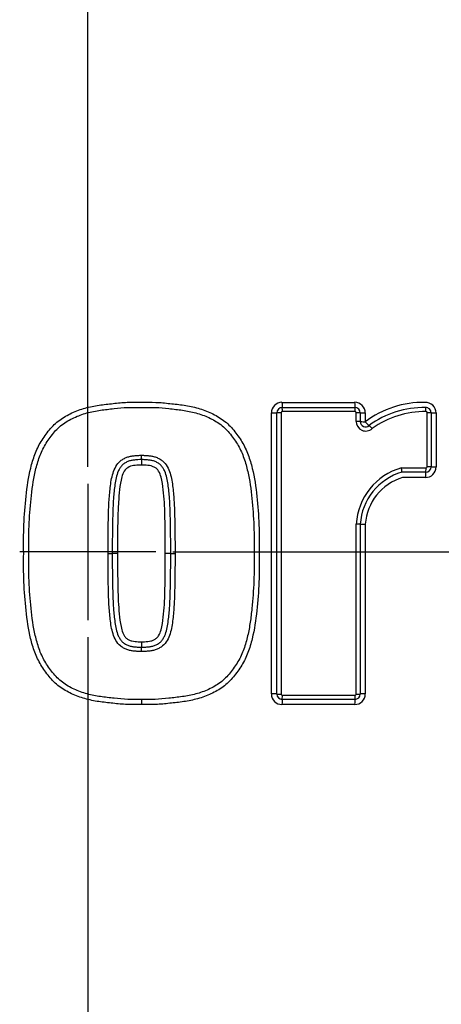
# Paper-space layout 'Sheet1' of a CAD drawing. Units: millimetres. Extents: x 0 to 4158, y 0 to 2940.
# Drawn here: x 1132 to 1171, y 2276 to 2369 of the extents above; entities that cross this region are included whole.
import ezdxf
from ezdxf.enums import TextEntityAlignment as Align
from ezdxf.lldxf.tags import DXFTag

# ---------------------------------------------------------------- set-up
doc = ezdxf.new("R2010")
doc.units = ezdxf.units.MM
doc.header["$LTSCALE"] = 7
for name, color, linetype in [('center line', 7, 'Continuous'), ('Default', 7, 'Continuous'), ('tangent', 7, 'Continuous'), ('TSH-1', 7, 'Continuous'), ('visible', 7, 'Continuous')]:
    doc.layers.add(name, color=color, linetype=linetype)
doc.styles.add('SEACAD_Arial', font='arial.ttf')
tags = doc.linetypes.add('CENTER2', pattern=[28.575, 19.05, -3.175, 3.175, -3.175]).pattern_tags.tags
tags[10:11] = [DXFTag(74, 4), DXFTag(75, 0), DXFTag(340, '0'), DXFTag(46, 0.0), DXFTag(50, 0.0), DXFTag(44, 0.0), DXFTag(45, 0.0)]
tags[8:9] = [DXFTag(74, 4), DXFTag(75, 0), DXFTag(340, '0'), DXFTag(46, 0.0), DXFTag(50, 0.0), DXFTag(44, 0.0), DXFTag(45, 0.0)]
tags[6:7] = [DXFTag(74, 4), DXFTag(75, 0), DXFTag(340, '0'), DXFTag(46, 0.0), DXFTag(50, 0.0), DXFTag(44, 0.0), DXFTag(45, 0.0)]
tags[4:5] = [DXFTag(74, 4), DXFTag(75, 0), DXFTag(340, '0'), DXFTag(46, 0.0), DXFTag(50, 0.0), DXFTag(44, 0.0), DXFTag(45, 0.0)]
doc.dimstyles.new('ISO-InstDr', dxfattribs={"dimtxt": 22.4, "dimasz": 31.36, "dimexe": 11.2, "dimexo": 11.2, "dimgap": 5.6, "dimtad": 1, "dimdec": 0, "dimzin": 0, "dimdsep": 46, "dimtxsty": 'SEACAD_Arial', "dimblk1": '_SE_FILLED', "dimblk2": '_SE_FILLED', "dimsah": 1, "dimcen": 11.2, "dimadec": 0, "dimazin": 0, "dimtfac": 0.5, "dimtofl": 0, "dimtmove": 0, "dimatfit": 3, "dimfxl": 1, "dimtzin": 0, "dimarcsym": 0})

# ---------------------------------------------------------------- blocks, each defined once
blk = doc.blocks.new('SE3')
at = {"layer": 'center line', "color": 7, "linetype": 'CENTER2'}
for p, q in [((1138.201, 2326.578), (1138.201, 2395.359)), ((1138.201, 2324.978), (1138.201, 2312.178)), ((1144.601, 2318.578), (1131.801, 2318.578)), ((1146.201, 2318.578), (1214.982, 2318.578)), ((1138.201, 2310.578), (1138.201, 2241.797))]:
    blk.add_line(p, q, dxfattribs=at)
at = {"layer": 'tangent', "color": 7, "linetype": 'Continuous'}
for p, q in [((1156.482, 2332.654), (1163.319, 2332.654)), ((1155.483, 2305.229), (1155.483, 2331.656)), ((1156.417, 2331.681), (1156.417, 2305.203)), ((1163.367, 2331.781), (1156.517, 2331.781)), ((1163.468, 2330.856), (1163.468, 2331.681)), ((1164.318, 2331.656), (1164.318, 2330.833)), ((1170.141, 2326.597), (1170.141, 2331.678)), ((1170.978, 2331.653), (1170.978, 2326.582)), ((1167.724, 2326.497), (1170.041, 2326.497)), ((1169.979, 2325.583), (1167.826, 2325.583)), ((1163.468, 2305.203), (1163.468, 2321.19)), ((1164.318, 2321.185), (1164.318, 2305.229)), ((1156.517, 2305.103), (1163.367, 2305.103)), ((1163.319, 2304.23), (1156.482, 2304.23))]:
    blk.add_line(p, q, dxfattribs=at)
for centre, radius, start, end in [((1138.572, 2320.259), 88.308, 10.54493, 100.43621), ((1138.201, 2318.578), 81.931, 207.80057, 136.9702), ((1138.201, 2318.578), 79.933, 207.80057, 136.9702), ((1138.201, 2318.578), 78.855, 5.76122, 84.23878), ((1138.201, 2318.578), 75.031, 6.10963, 83.89037), ((1138.201, 2318.578), 73.32, 6.26261, 83.73739), ((1156.482, 2331.656), 0.999, 90, 180), ((1163.319, 2331.656), 0.999, 0, 90), ((1169.792, 2323.509), 9.143, 89.06462, 126.77471), ((1169.979, 2331.653), 0.999, 0, 92.21538), ((1156.517, 2331.681), 0.1, 90, 180), ((1163.367, 2331.681), 0.1, 0, 90), ((1170.041, 2331.678), 0.1, 0, 92.21538), ((1164.368, 2330.856), 0.901, 180, 311.82756), ((1170.041, 2326.597), 0.1, 270, 0), ((1169.354, 2320.829), 5.898, 106.05107, 176.4927), ((1169.979, 2326.582), 0.999, 270, 0), ((1169.27, 2320.833), 4.964, 106.90317, 175.93698), ((1138.201, 2318.578), 78.855, 275.76122, 354.23878), ((1138.201, 2318.578), 75.031, 276.10963, 353.89037), ((1138.201, 2318.578), 73.32, 276.26261, 353.73739), ((1156.482, 2305.229), 0.999, 180, 270), ((1156.517, 2305.203), 0.1, 180, 270), ((1163.319, 2305.229), 0.999, 270, 0), ((1163.367, 2305.203), 0.1, 270, 0)]:
    blk.add_arc(centre, radius, start, end, dxfattribs=at)
for centre, major_axis, ratio, start_param, end_param in [((1156.502, 2332.67), (0, 0.5), 0.039303, 1.601051, 3.141593), ((1156.502, 2331.77), (0, 0.4), 0.039292, 4.740705, 6.283185), ((1163.346, 2332.67), (0, 0.5), 0.054002, 1.601051, 3.141593), ((1163.346, 2331.77), (0, 0.4), 0.053987, 4.740705, 6.283185), ((1170.01, 2331.767), (0.015, -0.4), 0.069334, 1.596445, 3.141593), ((1155.502, 2331.67), (-0.5, 0), 0.028123, 1.53365, 3.141593), ((1156.402, 2331.67), (-0.4, 0), 0.028119, 4.673317, 6.283185), ((1163.446, 2331.67), (-0.4, 0), 0.028139, 3.141593, 4.658182), ((1164.346, 2331.67), (-0.5, 0), 0.028148, 0, 1.514643), ((1170.114, 2331.667), (-0.4, 0), 0.028158, 3.141593, 4.643845), ((1171.014, 2331.667), (-0.5, 0), 0.028168, 0, 1.500301), ((1163.446, 2330.846), (-0.4, 0), 0.026368, 3.141593, 4.658182), ((1164.346, 2330.846), (-0.5, 0), 0.026377, 0, 1.514643), ((1164.346, 2330.846), (0.333, -0.373), 0.059393, 4.694583, 6.283185), ((1164.946, 2330.175), (0.267, -0.298), 0.059383, 1.551063, 3.141593), ((1170.114, 2326.59), (-0.4, 0), 0.017237, 3.141593, 4.643845), ((1170.014, 2325.59), (0, 0.5), 0.068298, 0, 1.58585), ((1170.014, 2326.49), (0, 0.4), 0.068286, 3.141593, 4.729371), ((1171.014, 2326.59), (-0.5, 0), 0.017243, 0, 1.500301), ((1163.446, 2321.188), (0.4, 0), 0.005609, 0, 1.516589), ((1164.346, 2321.188), (0.5, 0), 0.005611, 3.141593, 4.656235), ((1155.502, 2305.214), (-0.5, 0), 0.028707, 3.141593, 4.749536), ((1156.402, 2305.214), (-0.4, 0), 0.028703, 0, 1.609868), ((1156.502, 2304.214), (0, -0.5), 0.039304, 3.141593, 4.68155), ((1156.502, 2305.114), (0, -0.4), 0.039293, 0, 1.541897), ((1163.346, 2304.214), (0, -0.5), 0.054003, 3.141593, 4.68155), ((1163.346, 2305.114), (0, -0.4), 0.053988, 0, 1.541897), ((1163.446, 2305.214), (0.4, 0), 0.028723, 4.766596, 6.283185), ((1164.346, 2305.214), (0.5, 0), 0.028733, 1.62695, 3.141593)]:
    blk.add_ellipse(centre, major_axis=major_axis, ratio=ratio, start_param=start_param, end_param=end_param, dxfattribs=at)
for points, knots in [([(1222.337, 2335.83), (1220.285, 2346.573), (1215.735, 2356.758), (1206.112, 2370.025), (1202.486, 2374.069), (1196.531, 2379.667), (1194.459, 2381.455), (1190.193, 2384.791), (1187.994, 2386.353), (1181.212, 2390.736), (1176.445, 2393.26), (1166.431, 2397.528), (1161.241, 2399.185), (1153.275, 2400.892), (1150.573, 2401.335), (1145.182, 2401.954), (1142.488, 2402.133), (1134.409, 2402.283), (1129.028, 2401.875), (1123.652, 2400.937)], [0, 0, 0, 0, 0.25, 0.25, 0.375, 0.375, 0.4375, 0.4375, 0.5, 0.5, 0.625, 0.625, 0.75, 0.75, 0.8125, 0.8125, 0.875, 0.875, 1, 1, 1, 1]), ([(1132.179, 2318.442), (1132.172, 2318.891), (1132.167, 2319.341), (1132.169, 2320.238), (1132.178, 2320.687), (1132.235, 2322.031), (1132.306, 2322.927), (1132.495, 2324.714), (1132.621, 2325.602), (1132.943, 2326.908), (1133.073, 2327.342), (1133.31, 2327.971), (1133.397, 2328.177), (1133.591, 2328.578), (1133.699, 2328.773), (1133.935, 2329.152), (1134.061, 2329.337), (1134.324, 2329.703), (1134.458, 2329.884), (1134.741, 2330.232), (1134.892, 2330.4), (1135.218, 2330.711), (1135.389, 2330.853), (1135.925, 2331.247), (1136.309, 2331.467), (1136.914, 2331.749), (1137.122, 2331.835), (1137.541, 2331.988), (1137.753, 2332.055), (1138.393, 2332.234), (1138.827, 2332.321), (1139.705, 2332.449), (1140.149, 2332.495), (1141.034, 2332.591), (1141.477, 2332.636), (1142.365, 2332.673), (1142.811, 2332.664), (1143.257, 2332.655)], [0, 0, 0, 0, 0.0625, 0.0625, 0.125, 0.125, 0.25, 0.25, 0.375, 0.375, 0.4375, 0.4375, 0.46875, 0.46875, 0.5, 0.5, 0.53125, 0.53125, 0.5625, 0.5625, 0.59375, 0.59375, 0.625, 0.625, 0.6875, 0.6875, 0.71875, 0.71875, 0.75, 0.75, 0.8125, 0.8125, 0.875, 0.875, 0.9375, 0.9375, 1, 1, 1, 1]), ([(1143.257, 2332.655), (1143.705, 2332.664), (1144.154, 2332.673), (1145.048, 2332.635), (1145.492, 2332.59), (1146.381, 2332.493), (1146.826, 2332.448), (1147.712, 2332.317), (1148.154, 2332.226), (1149.016, 2331.982), (1149.434, 2331.828), (1150.037, 2331.544), (1150.233, 2331.44), (1150.619, 2331.212), (1150.808, 2331.087), (1151.165, 2330.82), (1151.335, 2330.676), (1151.652, 2330.367), (1151.799, 2330.2), (1152.079, 2329.852), (1152.213, 2329.671), (1152.473, 2329.306), (1152.599, 2329.122), (1152.947, 2328.553), (1153.137, 2328.151), (1153.45, 2327.311), (1153.578, 2326.878), (1153.897, 2325.576), (1154.021, 2324.691), (1154.208, 2322.912), (1154.279, 2322.019), (1154.335, 2320.679), (1154.344, 2320.232), (1154.346, 2319.337), (1154.341, 2318.89), (1154.334, 2318.442)], [0, 0, 0, 0, 0.0625, 0.0625, 0.125, 0.125, 0.1875, 0.1875, 0.25, 0.25, 0.3125, 0.3125, 0.34375, 0.34375, 0.375, 0.375, 0.40625, 0.40625, 0.4375, 0.4375, 0.46875, 0.46875, 0.5, 0.5, 0.5625, 0.5625, 0.625, 0.625, 0.75, 0.75, 0.875, 0.875, 0.9375, 0.9375, 1, 1, 1, 1]), ([(1140.118, 2318.441), (1140.115, 2319.36), (1140.117, 2320.28), (1140.144, 2321.659), (1140.156, 2322.119), (1140.188, 2323.038), (1140.21, 2323.497), (1140.272, 2324.183), (1140.296, 2324.412), (1140.349, 2324.869), (1140.379, 2325.097), (1140.462, 2325.549), (1140.512, 2325.774), (1140.65, 2326.213), (1140.736, 2326.423), (1140.968, 2326.816), (1141.116, 2327.001), (1141.38, 2327.219), (1141.478, 2327.283), (1141.681, 2327.395), (1141.785, 2327.445), (1142, 2327.528), (1142.113, 2327.559), (1142.341, 2327.603), (1142.456, 2327.621), (1142.687, 2327.646), (1142.802, 2327.654), (1143.034, 2327.671), (1143.15, 2327.676), (1143.266, 2327.675)], [0, 0, 0, 0, 0.25, 0.25, 0.375, 0.375, 0.5, 0.5, 0.5625, 0.5625, 0.625, 0.625, 0.6875, 0.6875, 0.75, 0.75, 0.8125, 0.8125, 0.84375, 0.84375, 0.875, 0.875, 0.90625, 0.90625, 0.9375, 0.9375, 0.96875, 0.96875, 1, 1, 1, 1]), ([(1143.266, 2327.675), (1143.383, 2327.676), (1143.499, 2327.671), (1143.731, 2327.654), (1143.847, 2327.646), (1144.078, 2327.621), (1144.193, 2327.603), (1144.422, 2327.559), (1144.535, 2327.528), (1144.75, 2327.444), (1144.854, 2327.394), (1145.057, 2327.281), (1145.154, 2327.218), (1145.419, 2326.999), (1145.566, 2326.814), (1145.797, 2326.421), (1145.884, 2326.211), (1146.02, 2325.773), (1146.071, 2325.548), (1146.154, 2325.096), (1146.184, 2324.868), (1146.237, 2324.411), (1146.26, 2324.182), (1146.322, 2323.496), (1146.344, 2323.037), (1146.377, 2322.118), (1146.389, 2321.658), (1146.416, 2320.279), (1146.418, 2319.36), (1146.415, 2318.441)], [0, 0, 0, 0, 0.03125, 0.03125, 0.0625, 0.0625, 0.09375, 0.09375, 0.125, 0.125, 0.15625, 0.15625, 0.1875, 0.1875, 0.25, 0.25, 0.3125, 0.3125, 0.375, 0.375, 0.4375, 0.4375, 0.5, 0.5, 0.625, 0.625, 0.75, 0.75, 1, 1, 1, 1]), ([(1143.257, 2326.758), (1143.059, 2326.76), (1142.862, 2326.743), (1142.47, 2326.703), (1142.272, 2326.667), (1141.913, 2326.491), (1141.755, 2326.359), (1141.538, 2326.019), (1141.468, 2325.829), (1141.301, 2325.25), (1141.247, 2324.852), (1141.159, 2324.054), (1141.121, 2323.654), (1141.007, 2321.652), (1141.008, 2320.047), (1141.013, 2318.442)], [0, 0, 0, 0, 0.0625, 0.0625, 0.125, 0.125, 0.1875, 0.1875, 0.25, 0.25, 0.375, 0.375, 0.5, 0.5, 1, 1, 1, 1]), ([(1145.5, 2318.442), (1145.503, 2319.242), (1145.502, 2320.042), (1145.483, 2321.242), (1145.474, 2321.641), (1145.451, 2322.441), (1145.438, 2322.84), (1145.393, 2323.638), (1145.356, 2324.037), (1145.268, 2324.833), (1145.214, 2325.233), (1145.052, 2325.809), (1144.983, 2326), (1144.825, 2326.256), (1144.763, 2326.337), (1144.618, 2326.473), (1144.531, 2326.524), (1144.351, 2326.614), (1144.258, 2326.653), (1144.06, 2326.695), (1143.96, 2326.711), (1143.76, 2326.732), (1143.659, 2326.739), (1143.459, 2326.754), (1143.358, 2326.759), (1143.257, 2326.758)], [0, 0, 0, 0, 0.25, 0.25, 0.375, 0.375, 0.5, 0.5, 0.625, 0.625, 0.75, 0.75, 0.8125, 0.8125, 0.84375, 0.84375, 0.875, 0.875, 0.90625, 0.90625, 0.9375, 0.9375, 0.96875, 0.96875, 1, 1, 1, 1]), ([(1143.257, 2304.23), (1142.808, 2304.221), (1142.359, 2304.211), (1141.465, 2304.249), (1141.021, 2304.294), (1140.132, 2304.392), (1139.687, 2304.437), (1138.801, 2304.568), (1138.359, 2304.658), (1137.497, 2304.903), (1137.079, 2305.056), (1136.476, 2305.341), (1136.279, 2305.445), (1135.894, 2305.672), (1135.705, 2305.797), (1135.348, 2306.065), (1135.178, 2306.208), (1134.861, 2306.518), (1134.714, 2306.684), (1134.434, 2307.033), (1134.3, 2307.214), (1134.04, 2307.578), (1133.915, 2307.763), (1133.566, 2308.331), (1133.377, 2308.734), (1133.063, 2309.573), (1132.935, 2310.006), (1132.617, 2311.309), (1132.492, 2312.193), (1132.305, 2313.972), (1132.234, 2314.866), (1132.178, 2316.206), (1132.169, 2316.653), (1132.167, 2317.547), (1132.172, 2317.995), (1132.179, 2318.442)], [0, 0, 0, 0, 0.0625, 0.0625, 0.125, 0.125, 0.1875, 0.1875, 0.25, 0.25, 0.3125, 0.3125, 0.34375, 0.34375, 0.375, 0.375, 0.40625, 0.40625, 0.4375, 0.4375, 0.46875, 0.46875, 0.5, 0.5, 0.5625, 0.5625, 0.625, 0.625, 0.75, 0.75, 0.875, 0.875, 0.9375, 0.9375, 1, 1, 1, 1]), ([(1143.266, 2309.209), (1143.15, 2309.208), (1143.034, 2309.213), (1142.803, 2309.23), (1142.687, 2309.238), (1142.456, 2309.263), (1142.342, 2309.281), (1142.113, 2309.325), (1142, 2309.355), (1141.785, 2309.439), (1141.681, 2309.489), (1141.478, 2309.601), (1141.381, 2309.664), (1141.116, 2309.883), (1140.968, 2310.067), (1140.736, 2310.46), (1140.65, 2310.671), (1140.513, 2311.109), (1140.462, 2311.334), (1140.379, 2311.786), (1140.349, 2312.014), (1140.296, 2312.471), (1140.273, 2312.7), (1140.21, 2313.386), (1140.188, 2313.845), (1140.156, 2314.763), (1140.144, 2315.223), (1140.117, 2316.602), (1140.115, 2317.521), (1140.118, 2318.441)], [0, 0, 0, 0, 0.03125, 0.03125, 0.0625, 0.0625, 0.09375, 0.09375, 0.125, 0.125, 0.15625, 0.15625, 0.1875, 0.1875, 0.25, 0.25, 0.3125, 0.3125, 0.375, 0.375, 0.4375, 0.4375, 0.5, 0.5, 0.625, 0.625, 0.75, 0.75, 1, 1, 1, 1]), ([(1141.013, 2318.442), (1141.011, 2317.642), (1141.011, 2316.842), (1141.03, 2315.643), (1141.039, 2315.243), (1141.063, 2314.444), (1141.075, 2314.044), (1141.12, 2313.246), (1141.157, 2312.847), (1141.245, 2312.051), (1141.299, 2311.652), (1141.461, 2311.075), (1141.53, 2310.884), (1141.688, 2310.629), (1141.75, 2310.547), (1141.896, 2310.411), (1141.983, 2310.361), (1142.162, 2310.27), (1142.255, 2310.232), (1142.453, 2310.189), (1142.553, 2310.174), (1142.753, 2310.152), (1142.854, 2310.146), (1143.055, 2310.13), (1143.155, 2310.126), (1143.257, 2310.126)], [0, 0, 0, 0, 0.25, 0.25, 0.375, 0.375, 0.5, 0.5, 0.625, 0.625, 0.75, 0.75, 0.8125, 0.8125, 0.84375, 0.84375, 0.875, 0.875, 0.90625, 0.90625, 0.9375, 0.9375, 0.96875, 0.96875, 1, 1, 1, 1]), ([(1154.334, 2318.442), (1154.341, 2317.993), (1154.346, 2317.544), (1154.344, 2316.646), (1154.335, 2316.197), (1154.278, 2314.853), (1154.207, 2313.958), (1154.018, 2312.17), (1153.892, 2311.282), (1153.57, 2309.976), (1153.44, 2309.542), (1153.202, 2308.912), (1153.115, 2308.707), (1152.921, 2308.306), (1152.813, 2308.111), (1152.578, 2307.732), (1152.451, 2307.547), (1152.189, 2307.181), (1152.055, 2307), (1151.771, 2306.651), (1151.621, 2306.484), (1151.295, 2306.172), (1151.123, 2306.031), (1150.587, 2305.637), (1150.204, 2305.417), (1149.598, 2305.135), (1149.39, 2305.049), (1148.971, 2304.896), (1148.76, 2304.829), (1148.12, 2304.65), (1147.686, 2304.563), (1146.807, 2304.435), (1146.364, 2304.39), (1145.479, 2304.293), (1145.036, 2304.249), (1144.148, 2304.211), (1143.702, 2304.221), (1143.257, 2304.23)], [0, 0, 0, 0, 0.0625, 0.0625, 0.125, 0.125, 0.25, 0.25, 0.375, 0.375, 0.4375, 0.4375, 0.46875, 0.46875, 0.5, 0.5, 0.53125, 0.53125, 0.5625, 0.5625, 0.59375, 0.59375, 0.625, 0.625, 0.6875, 0.6875, 0.71875, 0.71875, 0.75, 0.75, 0.8125, 0.8125, 0.875, 0.875, 0.9375, 0.9375, 1, 1, 1, 1]), ([(1143.257, 2310.126), (1143.357, 2310.126), (1143.456, 2310.13), (1143.654, 2310.145), (1143.753, 2310.152), (1143.951, 2310.172), (1144.049, 2310.188), (1144.196, 2310.218), (1144.245, 2310.231), (1144.339, 2310.266), (1144.384, 2310.287), (1144.518, 2310.354), (1144.607, 2310.404), (1144.756, 2310.539), (1144.818, 2310.618), (1144.979, 2310.874), (1145.048, 2311.064), (1145.213, 2311.642), (1145.267, 2312.04), (1145.355, 2312.837), (1145.392, 2313.236), (1145.438, 2314.036), (1145.45, 2314.437), (1145.474, 2315.237), (1145.483, 2315.638), (1145.502, 2316.84), (1145.503, 2317.641), (1145.5, 2318.442)], [0, 0, 0, 0, 0.03125, 0.03125, 0.0625, 0.0625, 0.09375, 0.09375, 0.109375, 0.109375, 0.125, 0.125, 0.15625, 0.15625, 0.1875, 0.1875, 0.25, 0.25, 0.375, 0.375, 0.5, 0.5, 0.625, 0.625, 0.75, 0.75, 1, 1, 1, 1]), ([(1146.415, 2318.441), (1146.418, 2317.521), (1146.416, 2316.602), (1146.389, 2315.224), (1146.377, 2314.764), (1146.344, 2313.846), (1146.322, 2313.387), (1146.26, 2312.7), (1146.237, 2312.472), (1146.184, 2312.015), (1146.153, 2311.787), (1146.071, 2311.335), (1146.02, 2311.11), (1145.883, 2310.672), (1145.797, 2310.462), (1145.566, 2310.07), (1145.418, 2309.885), (1145.154, 2309.666), (1145.057, 2309.602), (1144.853, 2309.49), (1144.749, 2309.44), (1144.534, 2309.356), (1144.422, 2309.325), (1144.193, 2309.281), (1144.078, 2309.263), (1143.847, 2309.238), (1143.731, 2309.23), (1143.499, 2309.213), (1143.383, 2309.208), (1143.266, 2309.209)], [0, 0, 0, 0, 0.25, 0.25, 0.375, 0.375, 0.5, 0.5, 0.5625, 0.5625, 0.625, 0.625, 0.6875, 0.6875, 0.75, 0.75, 0.8125, 0.8125, 0.84375, 0.84375, 0.875, 0.875, 0.90625, 0.90625, 0.9375, 0.9375, 0.96875, 0.96875, 1, 1, 1, 1]), ([(1064.381, 2277.972), (1068.276, 2271.151), (1073.026, 2265.004), (1081.421, 2256.784), (1084.42, 2254.233), (1090.67, 2249.616), (1093.94, 2247.532), (1100.77, 2243.811), (1104.353, 2242.167), (1111.692, 2239.396), (1115.459, 2238.261), (1126.935, 2235.635), (1134.662, 2234.939), (1146.366, 2235.453), (1150.293, 2235.894), (1157.952, 2237.283), (1161.713, 2238.232), (1169.099, 2240.637), (1172.742, 2242.103), (1179.801, 2245.53), (1183.194, 2247.46), (1189.717, 2251.735), (1192.856, 2254.095), (1198.794, 2259.229), (1201.559, 2261.971), (1206.678, 2267.805), (1209.034, 2270.897), (1213.321, 2277.444), (1215.253, 2280.9), (1216.827, 2284.509)], [0, 0, 0, 0, 0.125, 0.125, 0.1875, 0.1875, 0.25, 0.25, 0.3125, 0.3125, 0.375, 0.375, 0.5, 0.5, 0.5625, 0.5625, 0.625, 0.625, 0.6875, 0.6875, 0.75, 0.75, 0.8125, 0.8125, 0.875, 0.875, 0.9375, 0.9375, 1, 1, 1, 1])]:
    blk.add_open_spline(points, degree=3, knots=knots, dxfattribs=at)
at = {"layer": 'visible', "color": 7, "linetype": 'Continuous'}
for p, q in [((1156.502, 2332.17), (1163.346, 2332.17)), ((1156.002, 2305.214), (1156.002, 2331.67)), ((1163.846, 2331.67), (1163.846, 2330.846)), ((1170.514, 2331.667), (1170.514, 2326.59)), ((1170.014, 2326.09), (1167.768, 2326.09)), ((1163.846, 2321.188), (1163.846, 2305.214)), ((1141.013, 2318.442), (1140.516, 2318.442)), ((1146.008, 2318.442), (1145.5, 2318.442)), ((1163.346, 2304.714), (1156.502, 2304.714))]:
    blk.add_line(p, q, dxfattribs=at)
blk.add_circle((1138.201, 2318.578), 79, dxfattribs=at)
for centre, radius, start, end in [((1156.502, 2331.67), 0.5, 90, 180), ((1163.346, 2331.67), 0.5, 0, 90), ((1169.84, 2323.462), 8.706, 88.98641, 126.35502), ((1170.014, 2331.667), 0.5, 0, 92.21538), ((1169.891, 2323.386), 8.394, 89.00049, 125.89698), ((1164.346, 2330.846), 0.5, 180, 311.82756), ((1133.805, 2327.572), 9.462, 358.15476, 0.6245), ((1155.05, 2326.887), 11.794, 178.15225, 180.62444), ((1169.317, 2320.831), 5.483, 106.40847, 176.26794), ((1166.073, 2326.11), 1.695, 359.33652, 13.19715), ((1170.014, 2326.59), 0.5, 270, 0), ((1155.059, 2309.998), 11.803, 179.37549, 181.84712), ((1133.797, 2309.312), 9.47, 359.37542, 1.84462), ((1154.266, 2304.349), 11.011, 178.09665, 180.61917), ((1156.502, 2305.214), 0.5, 180, 270), ((1163.346, 2305.214), 0.5, 270, 0)]:
    blk.add_arc(centre, radius, start, end, dxfattribs=at)
for centre, major_axis, ratio, start_param, end_param in [((1140.116, 2318.441), (-0.4, -0.001), 0.000309, 1.574906, 3.141593), ((1146.408, 2318.441), (-0.4, 0.001), 0.000233, 0.000002, 1.588435)]:
    blk.add_ellipse(centre, major_axis=major_axis, ratio=ratio, start_param=start_param, end_param=end_param, dxfattribs=at)
for points, knots in [([(1132.672, 2318.442), (1132.66, 2319.302), (1132.653, 2320.162), (1132.72, 2321.873), (1132.785, 2322.726), (1132.957, 2324.428), (1133.067, 2325.277), (1133.353, 2326.539), (1133.47, 2326.96), (1133.753, 2327.777), (1133.922, 2328.172), (1134.245, 2328.73), (1134.364, 2328.911), (1134.612, 2329.268), (1134.74, 2329.444), (1135.006, 2329.787), (1135.145, 2329.953), (1135.446, 2330.261), (1135.609, 2330.403), (1135.954, 2330.667), (1136.138, 2330.789), (1136.512, 2331.012), (1136.705, 2331.114), (1137.098, 2331.298), (1137.298, 2331.382), (1137.708, 2331.531), (1137.918, 2331.597), (1138.547, 2331.771), (1138.971, 2331.853), (1139.822, 2331.974), (1140.25, 2332.018), (1141.105, 2332.111), (1141.533, 2332.154), (1142.394, 2332.188), (1142.828, 2332.178), (1143.262, 2332.17)], [0, 0, 0, 0, 0.125, 0.125, 0.25, 0.25, 0.375, 0.375, 0.4375, 0.4375, 0.5, 0.5, 0.53125, 0.53125, 0.5625, 0.5625, 0.59375, 0.59375, 0.625, 0.625, 0.65625, 0.65625, 0.6875, 0.6875, 0.71875, 0.71875, 0.75, 0.75, 0.8125, 0.8125, 0.875, 0.875, 0.9375, 0.9375, 1, 1, 1, 1]), ([(1143.262, 2332.17), (1143.694, 2332.178), (1144.126, 2332.188), (1144.986, 2332.154), (1145.413, 2332.111), (1146.268, 2332.019), (1146.695, 2331.975), (1147.547, 2331.854), (1147.973, 2331.772), (1148.807, 2331.542), (1149.212, 2331.397), (1149.993, 2331.034), (1150.373, 2330.814), (1150.887, 2330.426), (1151.05, 2330.287), (1151.352, 2329.983), (1151.492, 2329.819), (1151.76, 2329.476), (1151.888, 2329.301), (1152.136, 2328.947), (1152.255, 2328.767), (1152.583, 2328.211), (1152.755, 2327.815), (1153.044, 2326.993), (1153.162, 2326.573), (1153.451, 2325.313), (1153.563, 2324.461), (1153.737, 2322.751), (1153.803, 2321.893), (1153.871, 2320.169), (1153.864, 2319.305), (1153.852, 2318.442)], [0, 0, 0, 0, 0.0625, 0.0625, 0.125, 0.125, 0.1875, 0.1875, 0.25, 0.25, 0.3125, 0.3125, 0.375, 0.375, 0.40625, 0.40625, 0.4375, 0.4375, 0.46875, 0.46875, 0.5, 0.5, 0.5625, 0.5625, 0.625, 0.625, 0.75, 0.75, 0.875, 0.875, 1, 1, 1, 1]), ([(1143.262, 2327.267), (1143.153, 2327.268), (1143.042, 2327.263), (1142.824, 2327.247), (1142.715, 2327.239), (1142.497, 2327.216), (1142.389, 2327.199), (1142.173, 2327.155), (1142.068, 2327.123), (1141.868, 2327.036), (1141.77, 2326.986), (1141.586, 2326.869), (1141.502, 2326.8), (1141.353, 2326.644), (1141.286, 2326.556), (1141.17, 2326.374), (1141.121, 2326.279), (1140.991, 2325.985), (1140.928, 2325.775), (1140.829, 2325.354), (1140.791, 2325.141), (1140.73, 2324.712), (1140.707, 2324.497), (1140.662, 2324.066), (1140.641, 2323.851), (1140.593, 2323.204), (1140.577, 2322.771), (1140.549, 2321.906), (1140.538, 2321.473), (1140.515, 2320.174), (1140.513, 2319.308), (1140.516, 2318.442)], [0, 0, 0, 0, 0.03125, 0.03125, 0.0625, 0.0625, 0.09375, 0.09375, 0.125, 0.125, 0.15625, 0.15625, 0.1875, 0.1875, 0.21875, 0.21875, 0.25, 0.25, 0.3125, 0.3125, 0.375, 0.375, 0.4375, 0.4375, 0.5, 0.5, 0.625, 0.625, 0.75, 0.75, 1, 1, 1, 1]), ([(1146.008, 2318.442), (1146.011, 2319.308), (1146.009, 2320.174), (1145.986, 2321.472), (1145.975, 2321.905), (1145.947, 2322.77), (1145.931, 2323.203), (1145.883, 2323.85), (1145.862, 2324.065), (1145.817, 2324.496), (1145.794, 2324.711), (1145.733, 2325.14), (1145.696, 2325.353), (1145.596, 2325.774), (1145.534, 2325.983), (1145.404, 2326.276), (1145.355, 2326.371), (1145.24, 2326.553), (1145.173, 2326.642), (1145.023, 2326.799), (1144.94, 2326.868), (1144.756, 2326.984), (1144.657, 2327.035), (1144.458, 2327.122), (1144.353, 2327.155), (1144.137, 2327.198), (1144.028, 2327.216), (1143.81, 2327.239), (1143.701, 2327.246), (1143.537, 2327.259), (1143.482, 2327.263), (1143.372, 2327.267), (1143.316, 2327.267), (1143.262, 2327.267)], [0, 0, 0, 0, 0.25, 0.25, 0.375, 0.375, 0.5, 0.5, 0.5625, 0.5625, 0.625, 0.625, 0.6875, 0.6875, 0.75, 0.75, 0.78125, 0.78125, 0.8125, 0.8125, 0.84375, 0.84375, 0.875, 0.875, 0.90625, 0.90625, 0.9375, 0.9375, 0.96875, 0.96875, 0.984375, 0.984375, 1, 1, 1, 1]), ([(1143.262, 2304.715), (1142.83, 2304.706), (1142.399, 2304.696), (1141.54, 2304.73), (1141.113, 2304.773), (1140.259, 2304.865), (1139.832, 2304.909), (1138.98, 2305.029), (1138.554, 2305.112), (1137.723, 2305.34), (1137.319, 2305.484), (1136.539, 2305.846), (1136.159, 2306.065), (1135.646, 2306.451), (1135.483, 2306.59), (1135.179, 2306.893), (1135.037, 2307.059), (1134.769, 2307.4), (1134.642, 2307.575), (1134.394, 2307.928), (1134.275, 2308.107), (1133.947, 2308.662), (1133.773, 2309.058), (1133.482, 2309.883), (1133.365, 2310.301), (1133.074, 2311.562), (1132.962, 2312.415), (1132.788, 2314.128), (1132.721, 2314.988), (1132.652, 2316.716), (1132.66, 2317.579), (1132.672, 2318.442)], [0, 0, 0, 0, 0.0625, 0.0625, 0.125, 0.125, 0.1875, 0.1875, 0.25, 0.25, 0.3125, 0.3125, 0.375, 0.375, 0.40625, 0.40625, 0.4375, 0.4375, 0.46875, 0.46875, 0.5, 0.5, 0.5625, 0.5625, 0.625, 0.625, 0.75, 0.75, 0.875, 0.875, 1, 1, 1, 1]), ([(1140.516, 2318.442), (1140.513, 2317.576), (1140.515, 2316.71), (1140.538, 2315.411), (1140.549, 2314.979), (1140.577, 2314.113), (1140.593, 2313.68), (1140.641, 2313.033), (1140.662, 2312.818), (1140.707, 2312.387), (1140.73, 2312.172), (1140.791, 2311.743), (1140.829, 2311.53), (1140.928, 2311.109), (1140.991, 2310.9), (1141.121, 2310.606), (1141.17, 2310.51), (1141.286, 2310.328), (1141.353, 2310.24), (1141.502, 2310.084), (1141.586, 2310.015), (1141.77, 2309.899), (1141.868, 2309.848), (1142.068, 2309.762), (1142.173, 2309.729), (1142.389, 2309.685), (1142.497, 2309.668), (1142.715, 2309.645), (1142.824, 2309.638), (1142.988, 2309.625), (1143.042, 2309.621), (1143.152, 2309.617), (1143.208, 2309.617), (1143.262, 2309.617)], [0, 0, 0, 0, 0.25, 0.25, 0.375, 0.375, 0.5, 0.5, 0.5625, 0.5625, 0.625, 0.625, 0.6875, 0.6875, 0.75, 0.75, 0.78125, 0.78125, 0.8125, 0.8125, 0.84375, 0.84375, 0.875, 0.875, 0.90625, 0.90625, 0.9375, 0.9375, 0.96875, 0.96875, 0.984375, 0.984375, 1, 1, 1, 1]), ([(1153.852, 2318.442), (1153.864, 2317.575), (1153.871, 2316.709), (1153.802, 2314.981), (1153.736, 2314.119), (1153.604, 2312.829), (1153.554, 2312.399), (1153.425, 2311.541), (1153.347, 2311.112), (1153.15, 2310.268), (1153.033, 2309.852), (1152.814, 2309.239), (1152.733, 2309.036), (1152.553, 2308.641), (1152.453, 2308.45), (1152.232, 2308.081), (1152.113, 2307.903), (1151.865, 2307.552), (1151.738, 2307.379), (1151.471, 2307.041), (1151.329, 2306.876), (1151.02, 2306.571), (1150.856, 2306.433), (1150.341, 2306.051), (1149.967, 2305.836), (1149.182, 2305.475), (1148.779, 2305.333), (1147.955, 2305.109), (1147.534, 2305.028), (1146.68, 2304.908), (1146.253, 2304.864), (1145.399, 2304.771), (1144.972, 2304.729), (1144.117, 2304.696), (1143.69, 2304.706), (1143.262, 2304.715)], [0, 0, 0, 0, 0.125, 0.125, 0.25, 0.25, 0.3125, 0.3125, 0.375, 0.375, 0.4375, 0.4375, 0.46875, 0.46875, 0.5, 0.5, 0.53125, 0.53125, 0.5625, 0.5625, 0.59375, 0.59375, 0.625, 0.625, 0.6875, 0.6875, 0.75, 0.75, 0.8125, 0.8125, 0.875, 0.875, 0.9375, 0.9375, 1, 1, 1, 1]), ([(1143.262, 2309.617), (1143.372, 2309.616), (1143.482, 2309.621), (1143.701, 2309.638), (1143.81, 2309.645), (1144.028, 2309.669), (1144.137, 2309.686), (1144.353, 2309.729), (1144.458, 2309.762), (1144.657, 2309.849), (1144.756, 2309.9), (1144.94, 2310.017), (1145.023, 2310.085), (1145.173, 2310.243), (1145.24, 2310.331), (1145.355, 2310.513), (1145.404, 2310.608), (1145.534, 2310.901), (1145.596, 2311.11), (1145.696, 2311.531), (1145.733, 2311.744), (1145.794, 2312.173), (1145.817, 2312.388), (1145.862, 2312.819), (1145.883, 2313.034), (1145.931, 2313.681), (1145.947, 2314.114), (1145.975, 2314.979), (1145.986, 2315.412), (1146.009, 2316.711), (1146.011, 2317.576), (1146.008, 2318.442)], [0, 0, 0, 0, 0.03125, 0.03125, 0.0625, 0.0625, 0.09375, 0.09375, 0.125, 0.125, 0.15625, 0.15625, 0.1875, 0.1875, 0.21875, 0.21875, 0.25, 0.25, 0.3125, 0.3125, 0.375, 0.375, 0.4375, 0.4375, 0.5, 0.5, 0.625, 0.625, 0.75, 0.75, 1, 1, 1, 1])]:
    blk.add_open_spline(points, degree=3, knots=knots, dxfattribs=at)
blk = doc.blocks.new('DMBLK253')
at = {"layer": 'Default', "linetype": 'Continuous'}
for points in [[(1169.561, 2698.832), (1138.201, 2693.605), (1169.561, 2688.379)], [(1527.6, 2698.832), (1527.6, 2688.379), (1558.96, 2693.605)]]:
    blk.add_hatch(color=7, dxfattribs=at).paths.add_polyline_path(points)
at = {"layer": 'Default', "color": 7, "linetype": 'Continuous'}
for p, q in [((1138.201, 2406.559), (1138.201, 2704.805)), ((1558.96, 2238.778), (1558.96, 2704.805)), ((1138.201, 2693.605), (1558.96, 2693.605))]:
    blk.add_line(p, q, dxfattribs=at)
at = {"layer": 'Default', "color": 7, "linetype": 'Continuous', "style": 'SEACAD_Arial'}
for s, p in [('421', (1303.537, 2748.485)), ('(', (1282.111, 2721.605)), (')', (1404.824, 2721.605)), ('16.57"', (1303.537, 2721.605))]:
    blk.add_text(s, height=22.4, dxfattribs=at).set_placement(p, align=Align.TOP_LEFT)
blk = doc.blocks.new('_SE_FILLED')
at = {"color": 0}
blk.add_line((0, 0), (-1, 0), dxfattribs=at)
blk.add_solid([(0, 0), (-1, -0.1665), (-1, 0.1665), (0, 0)], dxfattribs=at)
blk = doc.blocks.new('DMBLK255')
at = {"layer": 'Default', "linetype": 'Continuous'}
for points in [[(1071.561, 2698.832), (1040.201, 2693.605), (1071.561, 2688.379)], [(1106.841, 2698.832), (1106.841, 2688.379), (1138.201, 2693.605)]]:
    blk.add_hatch(color=7, dxfattribs=at).paths.add_polyline_path(points)
at = {"layer": 'Default', "color": 7, "linetype": 'Continuous'}
for p, q in [((1040.201, 2604.328), (1040.201, 2704.805)), ((1138.201, 2406.559), (1138.201, 2704.805)), ((1138.201, 2693.605), (1040.201, 2693.605))]:
    blk.add_line(p, q, dxfattribs=at)
at = {"layer": 'Default', "color": 7, "linetype": 'Continuous', "style": 'SEACAD_Arial'}
for s, p in [('98', (1052.923, 2748.485)), ('(', (1031.497, 2721.605)), (')', (1136.679, 2721.605)), ('3.86"', (1052.923, 2721.605))]:
    blk.add_text(s, height=22.4, dxfattribs=at).set_placement(p, align=Align.TOP_LEFT)
blk = doc.blocks.new('DMBLK256')
at = {"layer": 'Default', "linetype": 'Continuous'}
for points in [[(1920.884, 2287.218), (1915.657, 2318.578), (1910.431, 2287.218)], [(1920.884, 2258.938), (1910.431, 2258.938), (1915.657, 2227.578)]]:
    blk.add_hatch(color=7, dxfattribs=at).paths.add_polyline_path(points)
at = {"layer": 'Default', "color": 7, "linetype": 'Continuous'}
for p, q in [((1226.182, 2318.578), (1926.857, 2318.578)), ((1915.657, 2080.763), (1915.657, 2318.578)), ((1656.366, 2227.578), (1926.857, 2227.578))]:
    blk.add_line(p, q, dxfattribs=at)
at = {"layer": 'Default', "color": 7, "linetype": 'Continuous', "style": 'SEACAD_Arial'}
for s, p in [(')', (1887.657, 2193.786)), ('3.58"', (1887.657, 2110.029)), ('91', (1860.777, 2110.029)), ('(', (1887.657, 2088.603))]:
    blk.add_text(s, height=22.4, rotation=90, dxfattribs=at).set_placement(p, align=Align.TOP_LEFT)
blk = doc.blocks.new('DMBLK257')
at = {"layer": 'Default', "linetype": 'Continuous'}
for points in [[(1920.884, 2447.243), (1915.657, 2478.603), (1910.431, 2447.243)], [(1920.884, 2349.938), (1910.431, 2349.938), (1915.657, 2318.578)]]:
    blk.add_hatch(color=7, dxfattribs=at).paths.add_polyline_path(points)
at = {"layer": 'Default', "color": 7, "linetype": 'Continuous'}
for p, q in [((1481.998, 2478.603), (1926.857, 2478.603)), ((1915.657, 2318.578), (1915.657, 2478.603)), ((1226.182, 2318.578), (1926.857, 2318.578))]:
    blk.add_line(p, q, dxfattribs=at)
at = {"layer": 'Default', "color": 7, "linetype": 'Continuous', "style": 'SEACAD_Arial'}
for s, p in [(')', (1887.657, 2446.069)), ('6.30"', (1887.657, 2362.312)), ('160', (1860.777, 2362.312)), ('(', (1887.657, 2340.886))]:
    blk.add_text(s, height=22.4, rotation=90, dxfattribs=at).set_placement(p, align=Align.TOP_LEFT)
blk = doc.blocks.new('DMBLK265')
at = {"layer": 'Default', "linetype": 'Continuous'}
for points in [[(1169.561, 2793.539), (1138.201, 2788.312), (1169.561, 2783.086)], [(1576.038, 2793.539), (1576.038, 2783.086), (1607.398, 2788.312)]]:
    blk.add_hatch(color=7, dxfattribs=at).paths.add_polyline_path(points)
at = {"layer": 'Default', "color": 7, "linetype": 'Continuous'}
for p, q in [((1138.201, 2406.559), (1138.201, 2799.512)), ((1607.398, 2238.742), (1607.398, 2799.512)), ((1607.398, 2788.312), (1138.201, 2788.312))]:
    blk.add_line(p, q, dxfattribs=at)
at = {"layer": 'Default', "color": 7, "linetype": 'Continuous', "style": 'SEACAD_Arial'}
for s, p in [('469', (1327.756, 2843.192)), ('(', (1306.33, 2816.312)), (')', (1429.043, 2816.312)), ('18.47"', (1327.756, 2816.312))]:
    blk.add_text(s, height=22.4, dxfattribs=at).set_placement(p, align=Align.TOP_LEFT)
blk = doc.blocks.new('DMBLK276')
at = {"layer": 'Default', "linetype": 'Continuous'}
for points in [[(608.761, 2793.539), (577.401, 2788.312), (608.761, 2783.086)], [(1106.841, 2793.539), (1106.841, 2783.086), (1138.201, 2788.312)]]:
    blk.add_hatch(color=7, dxfattribs=at).paths.add_polyline_path(points)
at = {"layer": 'Default', "color": 7, "linetype": 'Continuous'}
for p, q in [((577.401, 2288.968), (577.401, 2799.512)), ((1138.201, 2406.559), (1138.201, 2799.512)), ((577.401, 2788.312), (1138.201, 2788.312))]:
    blk.add_line(p, q, dxfattribs=at)
at = {"layer": 'Default', "color": 7, "linetype": 'Continuous', "style": 'SEACAD_Arial'}
for s, p in [('561', (812.758, 2843.192)), ('(', (791.332, 2816.312)), (')', (914.045, 2816.312)), ('22.08"', (812.758, 2816.312))]:
    blk.add_text(s, height=22.4, dxfattribs=at).set_placement(p, align=Align.TOP_LEFT)

psp = doc.layouts.new('Sheet1')

# ---------------------------------------------------------------- block references
at = {"layer": 'TSH-1'}
psp.add_blockref('SE3', (0, 0), dxfattribs=at)

# ---------------------------------------------------------------- dimensions: what is measured, and where the dimension line sits
at = {"layer": 'Default', "color": 7, "linetype": 'Continuous'}
for base, p1, p2, picture, middle in [((1138.201, 2788.312), (577.401, 2143.388), (1138.201, 2318.578), 'DMBLK276', (857.801, 2788.312)), ((1138.201, 2788.312), (1607.398, 2227.542), (1138.201, 2318.578), 'DMBLK265', (1372.799, 2788.312)), ((1040.201, 2693.605), (1138.201, 2318.578), (1040.201, 2593.128), 'DMBLK255', (1089.201, 2693.605)), ((1558.96, 2693.605), (1138.201, 2318.578), (1558.96, 2227.578), 'DMBLK253', (1348.58, 2693.605))]:
    dim = psp.add_linear_dim(base=base, p1=p1, p2=p2, text='\\A1;<>', dimstyle='ISO-InstDr', override={"dimpost": '\\X'}, dxfattribs=at)
    dim.commit()
    dim.dimension.update_dxf_attribs({"geometry": picture, "text_midpoint": middle, "dimtype": 160})
for base, p1, p2, picture, middle in [((1915.657, 2478.603), (1138.201, 2318.578), (1470.798, 2478.603), 'DMBLK257', (1915.657, 2398.59)), ((1915.657, 2318.578), (1375.951, 2227.578), (1138.201, 2318.578), 'DMBLK256', (1915.657, 2211.852))]:
    dim = psp.add_linear_dim(base=base, p1=p1, p2=p2, angle=90, text='\\A1;<>', dimstyle='ISO-InstDr', override={"dimpost": '\\X'}, dxfattribs=at)
    dim.commit()
    dim.dimension.update_dxf_attribs({"geometry": picture, "text_midpoint": middle, "dimtype": 160})

doc.saveas('drawing.dxf')
